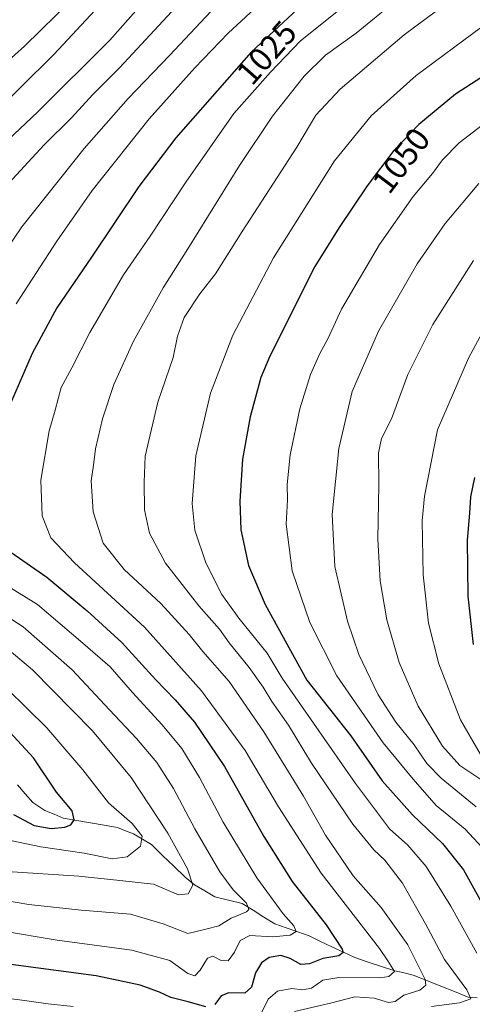
# Model space of a CAD drawing. Units: metres. Extents: x 637498 to 640943, y 4762200 to 4764583.
# Drawn here: x 638659 to 638794, y 4763410 to 4763705 of the extents above; entities that cross this region are included whole.
import ezdxf
from ezdxf.enums import TextEntityAlignment as Align

# ---------------------------------------------------------------- set-up
doc = ezdxf.new("R2010")
doc.units = ezdxf.units.M
doc.header["$MEASUREMENT"] = 0
for name, color, linetype, lineweight in [('Corriente natural lineal', 142, 'Continuous', 13), ('Curva de nivel maestra', 36, 'Continuous', 30), ('Curva de nivel normal', 36, 'Continuous', 0), ('Rótulo de curva de nivel directora', 19, 'Continuous', 0)]:
    doc.layers.add(name, color=color, linetype=linetype, lineweight=lineweight)
doc.styles.add('Arial', font='txt', dxfattribs={"height": 0.2})

# ---------------------------------------------------------------- blocks, each defined once
blk = doc.blocks.new('*U173')
at = {"layer": 'Curva de nivel normal', "color": 36, "linetype": 'Continuous', "lineweight": 0}
blk.add_polyline3d([(638674.55, 4763711.11, 995), (638660.26, 4763697.03, 995), (638645.64, 4763684.04, 995)], dxfattribs=at)
blk = doc.blocks.new('*U182')
at = {"layer": 'Curva de nivel normal', "color": 36, "linetype": 'Continuous', "lineweight": 0}
blk.add_polyline3d([(638795.59, 4763468.85, 1060), (638785.11, 4763477.38, 1060), (638780.83, 4763481.76, 1060), (638777.03, 4763487.45, 1060), (638771.54, 4763494.19, 1060), (638766.28, 4763502.36, 1060), (638760.41, 4763514.46, 1060), (638757.02, 4763524.54, 1060), (638753.29, 4763540.88, 1060), (638752.46, 4763556.54, 1060), (638754.49, 4763576.29, 1060), (638758.49, 4763593.4, 1060), (638766.37, 4763611.5, 1060), (638777.95, 4763631.72, 1060), (638786.28, 4763643.75, 1060), (638796.37, 4763655.75, 1060)], dxfattribs=at)
blk = doc.blocks.new('*U184')
at = {"layer": 'Curva de nivel normal', "color": 36, "linetype": 'Continuous', "lineweight": 0}
for points in [[(638731.84, 4763710.71, 1020), (638721.3, 4763700.86, 1020), (638711.25, 4763690.52, 1020), (638697.61, 4763675.19, 1020), (638680.51, 4763653.66, 1020), (638669.94, 4763638.48, 1020), (638657.76, 4763619.72, 1020)], [(638652.55, 4763536.59, 1020), (638664.09, 4763529.48, 1020), (638677.72, 4763517.92, 1020), (638685.95, 4763510.82, 1020), (638692.64, 4763503.08, 1020), (638701.54, 4763493.4, 1020), (638707.37, 4763486.35, 1020), (638712.74, 4763477.63, 1020), (638719.82, 4763464.25, 1020), (638729.84, 4763447.54, 1020), (638737.81, 4763436.7, 1020), (638740.93, 4763433.14, 1020), (638741.64, 4763431.39, 1020), (638739.84, 4763430.35, 1020), (638734.7, 4763429.78, 1020), (638727.78, 4763430.16, 1020), (638724.87, 4763428.73, 1020), (638723.21, 4763425.16, 1020), (638721.29, 4763422.61, 1020), (638719.14, 4763422.72, 1020), (638716.71, 4763424.01, 1020), (638715.05, 4763423.38, 1020), (638712.92, 4763419.83, 1020), (638711.31, 4763418.12, 1020), (638709.22, 4763418.77, 1020), (638703.77, 4763422.74, 1020), (638692.42, 4763425.81, 1020), (638670.08, 4763428.85, 1020), (638653.34, 4763431.56, 1020)]]:
    blk.add_polyline3d(points, dxfattribs=at)
blk = doc.blocks.new('*U187')
at = {"layer": 'Curva de nivel normal', "color": 36, "linetype": 'Continuous', "lineweight": 0}
blk.add_polyline3d([(638799.44, 4763475.36, 1065), (638790.68, 4763481.22, 1065), (638785.48, 4763486.99, 1065), (638778.24, 4763499.02, 1065), (638772.49, 4763512.12, 1065), (638768.88, 4763524.92, 1065), (638766.88, 4763536.58, 1065), (638766.1, 4763549.12, 1065), (638766.41, 4763565.41, 1065), (638766.29, 4763575.04, 1065), (638767.26, 4763579.33, 1065), (638770.22, 4763585.2, 1065), (638775.16, 4763598.53, 1065), (638782.58, 4763613.46, 1065), (638794.86, 4763632.74, 1065)], dxfattribs=at)
blk = doc.blocks.new('*U191')
at = {"layer": 'Curva de nivel normal', "color": 36, "linetype": 'Continuous', "lineweight": 0}
blk.add_polyline3d([(638741.17, 4763407.39, 1035), (638751.95, 4763409.88, 1035), (638759.28, 4763411.76, 1035), (638765.04, 4763411.37, 1035), (638769.31, 4763410.11, 1035), (638771.37, 4763410.4, 1035), (638773.95, 4763412.29, 1035), (638778.71, 4763413.85, 1035), (638780.53, 4763415.31, 1035), (638780.37, 4763417.04, 1035), (638775.18, 4763427.4, 1035), (638767.11, 4763438.56, 1035), (638758.78, 4763448.09, 1035), (638750.42, 4763460.35, 1035), (638743.83, 4763472.01, 1035), (638732.02, 4763491.3, 1035), (638721.58, 4763506.43, 1035), (638713.7, 4763515.37, 1035), (638709.57, 4763520.49, 1035), (638701.14, 4763529.8, 1035), (638690.13, 4763540.04, 1035), (638683.8, 4763547.86, 1035), (638680.83, 4763557.31, 1035), (638680.2, 4763566.6, 1035), (638680.96, 4763571.3, 1035), (638681.52, 4763576.2, 1035), (638683.62, 4763585.2, 1035), (638687.05, 4763595.53, 1035), (638692.87, 4763608.53, 1035), (638701.76, 4763624.52, 1035), (638709.2, 4763636.19, 1035), (638724.63, 4763661.19, 1035), (638734.56, 4763675.96, 1035), (638744.03, 4763688.03, 1035), (638750.47, 4763694.26, 1035), (638759.66, 4763700.93, 1035), (638770, 4763709.4, 1035)], dxfattribs=at)
blk = doc.blocks.new('*U196')
at = {"layer": 'Curva de nivel normal', "color": 36, "linetype": 'Continuous', "lineweight": 0}
blk.add_polyline3d([(638797.33, 4763702.82, 1045), (638777.61, 4763688.16, 1045), (638764.1, 4763676.12, 1045), (638753.18, 4763662.59, 1045), (638734.82, 4763633.52, 1045), (638722.7, 4763610.29, 1045), (638716.02, 4763592.91, 1045), (638711.58, 4763574.13, 1045), (638710.48, 4763559.8, 1045), (638711.27, 4763551.84, 1045), (638714.58, 4763542.03, 1045), (638719.39, 4763532.48, 1045), (638724.52, 4763525.44, 1045), (638732.95, 4763514.95, 1045), (638737.46, 4763507.39, 1045), (638759.41, 4763475.85, 1045), (638769.6, 4763462.24, 1045), (638775.16, 4763457.27, 1045), (638780.64, 4763450.91, 1045), (638788.04, 4763438.98, 1045), (638795.8, 4763424.9, 1045)], dxfattribs=at)
blk = doc.blocks.new('*U199')
at = {"layer": 'Curva de nivel normal', "color": 36, "linetype": 'Continuous', "lineweight": 0}
blk.add_polyline3d([(638796.81, 4763484.74, 1070), (638790.94, 4763494.87, 1070), (638784.4, 4763511.66, 1070), (638781.3, 4763523.89, 1070), (638779.75, 4763538.36, 1070), (638779.42, 4763554.58, 1070), (638780.17, 4763562.03, 1070), (638783.98, 4763581.9, 1070), (638793.36, 4763603.36, 1070), (638798.06, 4763612.26, 1070)], dxfattribs=at)
blk = doc.blocks.new('*U202')
at = {"layer": 'Curva de nivel normal', "color": 36, "linetype": 'Continuous', "lineweight": 0}
for points in [[(638706.99, 4763710.18, 1010), (638688.67, 4763690.52, 1010), (638680.74, 4763682.52, 1010), (638674.28, 4763675.48, 1010), (638666.13, 4763667.42, 1010), (638654.26, 4763654.5, 1010)], [(638653.74, 4763517.38, 1010), (638662.64, 4763509.9, 1010), (638680.66, 4763491.58, 1010), (638692.21, 4763477.6, 1010), (638703.17, 4763460.89, 1010), (638709.13, 4763450.17, 1010), (638710.7, 4763445.26, 1010), (638709.33, 4763442.7, 1010), (638706.44, 4763442.43, 1010), (638698.88, 4763445.56, 1010), (638688.82, 4763446.74, 1010), (638676.52, 4763447.99, 1010), (638655.01, 4763449.45, 1010)]]:
    blk.add_polyline3d(points, dxfattribs=at)
blk = doc.blocks.new('*U209')
at = {"layer": 'Curva de nivel normal', "color": 36, "linetype": 'Continuous', "lineweight": 0}
blk.add_polyline3d([(638786.43, 4763709.57, 1040), (638773.99, 4763700.38, 1040), (638754.86, 4763684.07, 1040), (638747.59, 4763676.27, 1040), (638741.83, 4763666.68, 1040), (638725.48, 4763641.4, 1040), (638717.46, 4763628.72, 1040), (638712.79, 4763622.66, 1040), (638708.06, 4763615.64, 1040), (638706.14, 4763609.96, 1040), (638704.84, 4763603.64, 1040), (638700.23, 4763590.23, 1040), (638696.38, 4763574, 1040), (638696.1, 4763566.23, 1040), (638696.17, 4763557.87, 1040), (638697.74, 4763550.87, 1040), (638702.5, 4763541.92, 1040), (638712.48, 4763529.12, 1040), (638718.65, 4763522.05, 1040), (638721.55, 4763518.05, 1040), (638727.56, 4763510.63, 1040), (638731.82, 4763504.7, 1040), (638734.33, 4763500.43, 1040), (638739.39, 4763493.28, 1040), (638746.29, 4763481.89, 1040), (638758.63, 4763463.56, 1040), (638764.94, 4763455.87, 1040), (638768.23, 4763452.85, 1040), (638773.56, 4763445.9, 1040), (638780.4, 4763433.66, 1040), (638786.15, 4763423, 1040), (638792.84, 4763413.91, 1040), (638793.98, 4763411.18, 1040), (638790.58, 4763410, 1040), (638782.22, 4763408.88, 1040)], dxfattribs=at)
blk = doc.blocks.new('*U212')
at = {"layer": 'Curva de nivel normal', "color": 36, "linetype": 'Continuous', "lineweight": 0}
for points in [[(638757.88, 4763710.47, 1030), (638742.93, 4763698.55, 1030), (638733.95, 4763689.24, 1030), (638722.96, 4763676.76, 1030), (638708.62, 4763656.2, 1030), (638697.89, 4763639.97, 1030), (638689.94, 4763628.39, 1030), (638679.81, 4763611.13, 1030), (638674.41, 4763600.53, 1030), (638671.25, 4763594.59, 1030), (638669.47, 4763587.77, 1030), (638667.66, 4763581.57, 1030), (638665.18, 4763566.83, 1030), (638665.57, 4763556.12, 1030), (638668.14, 4763549.52, 1030), (638675.24, 4763542.02, 1030), (638696.16, 4763522.74, 1030), (638713.33, 4763503.58, 1030), (638726.35, 4763485.74, 1030), (638736.33, 4763468.77, 1030), (638749.13, 4763448.92, 1030), (638766.67, 4763426.34, 1030), (638769.15, 4763422.61, 1030), (638771.11, 4763419.44, 1030), (638769.48, 4763417.9, 1030), (638766.86, 4763417.52, 1030), (638754.48, 4763417.59, 1030), (638749.68, 4763416.77, 1030), (638746.29, 4763414.44, 1030), (638743.64, 4763413.91, 1030), (638740.32, 4763414.26, 1030), (638736.1, 4763413.49, 1030), (638733.24, 4763411.07, 1030), (638730.84, 4763406.16, 1030)], [(638674.83, 4763408.9, 1030), (638667.29, 4763409.69, 1030), (638658, 4763410.98, 1030), (638638.06, 4763412.9, 1030), (638624.68, 4763412.6, 1030), (638612.14, 4763409.96, 1030), (638598.39, 4763404.74, 1030)]]:
    blk.add_polyline3d(points, dxfattribs=at)
blk = doc.blocks.new('*U213')
at = {"layer": 'Curva de nivel normal', "color": 36, "linetype": 'Continuous', "lineweight": 0}
for points in [[(638734.79, 4763727.39, 1015), (638703.67, 4763694.18, 1015), (638691.3, 4763681.34, 1015), (638678.08, 4763666.33, 1015), (638659.43, 4763642.83, 1015), (638645.39, 4763622.07, 1015)], [(638651.5, 4763528.14, 1015), (638659.84, 4763522.84, 1015), (638674.5, 4763509.87, 1015), (638685.71, 4763497.88, 1015), (638693.83, 4763489.35, 1015), (638699.9, 4763482.11, 1015), (638704.94, 4763474.27, 1015), (638711.3, 4763462.22, 1015), (638718.75, 4763449.29, 1015), (638722.74, 4763443.9, 1015), (638726.75, 4763439.91, 1015), (638727.44, 4763438.04, 1015), (638726.82, 4763437.34, 1015), (638722.21, 4763435.37, 1015), (638718.46, 4763433.06, 1015), (638714.55, 4763432.15, 1015), (638709.2, 4763430.79, 1015), (638701.79, 4763433.72, 1015), (638691.98, 4763436.58, 1015), (638677.18, 4763437.77, 1015), (638661.57, 4763439.49, 1015), (638653.33, 4763440.89, 1015)]]:
    blk.add_polyline3d(points, dxfattribs=at)
blk = doc.blocks.new('*U214')
at = {"layer": 'Curva de nivel normal', "color": 36, "linetype": 'Continuous', "lineweight": 0}
for points in [[(638698.17, 4763712.91, 1005), (638685.77, 4763698.82, 1005), (638664.2, 4763677.34, 1005), (638653.54, 4763667.24, 1005)], [(638648.95, 4763510.08, 1005), (638666.9, 4763492.49, 1005), (638677.74, 4763479.86, 1005), (638685.43, 4763470, 1005), (638692.52, 4763463.77, 1005), (638695.52, 4763460.01, 1005), (638695.02, 4763456.99, 1005), (638690.99, 4763453.79, 1005), (638686.52, 4763453.19, 1005), (638678.17, 4763454.94, 1005), (638665.14, 4763456.76, 1005), (638654.17, 4763459.11, 1005)]]:
    blk.add_polyline3d(points, dxfattribs=at)
blk = doc.blocks.new('*U226')
at = {"layer": 'Curva de nivel normal', "color": 36, "linetype": 'Continuous', "lineweight": 0}
blk.add_polyline3d([(638800, 4763675.29, 1055), (638790.51, 4763667.98, 1055), (638785.54, 4763662.94, 1055), (638782.48, 4763658.79, 1055), (638776.71, 4763651.86, 1055), (638766.65, 4763637.54, 1055), (638755.28, 4763618.09, 1055), (638751.2, 4763609.24, 1055), (638748.74, 4763604.8, 1055), (638745.96, 4763598.53, 1055), (638742.74, 4763588.2, 1055), (638739.85, 4763574.44, 1055), (638738.95, 4763565.51, 1055), (638739.06, 4763560.78, 1055), (638738.66, 4763553.62, 1055), (638740.51, 4763539.61, 1055), (638745.8, 4763524.06, 1055), (638753.88, 4763508.14, 1055), (638767.77, 4763488.04, 1055), (638776.73, 4763477.06, 1055), (638783.63, 4763469.23, 1055), (638792.32, 4763462.12, 1055), (638798.68, 4763455.24, 1055)], dxfattribs=at)
blk = doc.blocks.new('*U237')
at = {"layer": 'Curva de nivel maestra', "color": 36, "linetype": 'Continuous', "lineweight": 30}
blk.add_polyline3d([(638794.84, 4763517.48, 1075), (638793.18, 4763531.98, 1075), (638792.98, 4763548.81, 1075), (638793.74, 4763556.94, 1075), (638794.04, 4763561.84, 1075), (638795.24, 4763567.63, 1075)], dxfattribs=at)
blk = doc.blocks.new('*U239')
at = {"layer": 'Curva de nivel maestra', "color": 36, "linetype": 'Continuous', "lineweight": 30}
blk.add_polyline3d([(638800.44, 4763689.74, 1050), (638789.45, 4763682.57, 1050), (638778.38, 4763673.5, 1050), (638770.95, 4763665.67, 1050), (638762.95, 4763655.08, 1050), (638754.53, 4763642.64, 1050), (638747.28, 4763630.91, 1050), (638733.79, 4763604.03, 1050), (638731.1, 4763597.59, 1050), (638727.86, 4763585.81, 1050), (638725.56, 4763573.12, 1050), (638724.73, 4763560.5, 1050), (638725.12, 4763551.87, 1050), (638727.39, 4763541.18, 1050), (638732.4, 4763529.54, 1050), (638744.86, 4763506.79, 1050), (638758.01, 4763490.14, 1050), (638767.4, 4763476.65, 1050), (638776.54, 4763466.43, 1050), (638785.57, 4763457.76, 1050), (638791.86, 4763449.94, 1050), (638798.55, 4763437.82, 1050)], dxfattribs=at)
blk = doc.blocks.new('*U240')
at = {"layer": 'Curva de nivel maestra', "color": 36, "linetype": 'Continuous', "lineweight": 30}
for points in [[(638656.96, 4763466.5, 1000), (638663.12, 4763463.17, 1000), (638668.2, 4763462.34, 1000), (638672.3, 4763462.73, 1000), (638674.15, 4763463.38, 1000), (638675.12, 4763464.88, 1000), (638674.49, 4763467.6, 1000), (638669.88, 4763473.24, 1000), (638662.93, 4763483.49, 1000), (638653.4, 4763493.78, 1000)], [(638638.87, 4763664.71, 1000), (638669.03, 4763694.52, 1000), (638697.85, 4763725.52, 1000)]]:
    blk.add_polyline3d(points, dxfattribs=at)
blk = doc.blocks.new('*U241')
at = {"layer": 'Curva de nivel maestra', "color": 36, "linetype": 'Continuous', "lineweight": 30}
for points in [[(638748.86, 4763714.49, 1025), (638728.22, 4763695.19, 1025), (638705.63, 4763669.51, 1025), (638694.55, 4763654.87, 1025), (638680.29, 4763633.74, 1025), (638669.96, 4763618.5, 1025), (638662.58, 4763604.79, 1025), (638654.75, 4763586.77, 1025)], [(638653.83, 4763546.81, 1025), (638666.98, 4763537.74, 1025), (638679.01, 4763527.6, 1025), (638689.45, 4763518.13, 1025), (638699.59, 4763506.86, 1025), (638705.44, 4763500.91, 1025), (638711.23, 4763494.22, 1025), (638720.19, 4763480.87, 1025), (638731.98, 4763459.89, 1025), (638740.51, 4763446.44, 1025), (638750.64, 4763433.39, 1025), (638755.48, 4763426.13, 1025), (638755.73, 4763425.09, 1025), (638754.47, 4763424.13, 1025), (638749.61, 4763423.3, 1025), (638745.61, 4763421.73, 1025), (638743.02, 4763421.52, 1025), (638739.89, 4763423.34, 1025), (638737.02, 4763424.21, 1025), (638733.62, 4763423.56, 1025), (638731.29, 4763422.05, 1025), (638729.44, 4763419.01, 1025), (638728.23, 4763414.74, 1025), (638726.32, 4763412.89, 1025), (638721.45, 4763412.99, 1025), (638719.16, 4763412.09, 1025), (638717.29, 4763409.52, 1025)], [(638714.62, 4763408.76, 1025), (638709.33, 4763410.28, 1025), (638704.11, 4763411.58, 1025), (638700.69, 4763413.22, 1025), (638694.88, 4763415.32, 1025), (638681.69, 4763418.06, 1025), (638657.6, 4763421.28, 1025), (638646.58, 4763422.92, 1025), (638638.05, 4763423.48, 1025), (638630.35, 4763423.98, 1025), (638618.41, 4763422.64, 1025), (638600.66, 4763417.17, 1025), (638581.63, 4763408.37, 1025)]]:
    blk.add_polyline3d(points, dxfattribs=at)

msp = doc.modelspace()

# ---------------------------------------------------------------- linework, layer by layer
at = {"layer": 'Corriente natural lineal', "color": 142, "linetype": 'Continuous', "lineweight": 13}
msp.add_polyline3d([(638795.89, 4763411.55, 1041.12), (638793.23, 4763411.72, 1040.04), (638789.1, 4763413.38, 1037.69), (638784.98, 4763415.04, 1036.55), (638780.86, 4763416.69, 1035.17), (638776.73, 4763418.35, 1031.55), (638773.99, 4763418.98, 1030.77), (638771.25, 4763419.6, 1030.13), (638767.24, 4763420.92, 1028.89), (638763.24, 4763422.24, 1027.26), (638759.23, 4763423.56, 1025.35), (638755.81, 4763425.19, 1024.79), (638752.4, 4763426.82, 1024.05), (638748.98, 4763428.45, 1022.21), (638745.56, 4763430.08, 1021.32), (638742.14, 4763431.29, 1020.55), (638738.71, 4763432.49, 1019.28), (638735.29, 4763433.7, 1017.76), (638732.01, 4763435.74, 1016.89), (638728.73, 4763437.78, 1015.53), (638725.46, 4763439.83, 1014.34), (638721.39, 4763440.8, 1013.51), (638717.32, 4763441.76, 1012.27), (638714.25, 4763443.6, 1011.12), (638711.18, 4763445.44, 1010.07), (638708.35, 4763447.72, 1009.02), (638704.99, 4763450.97, 1008.18), (638701.62, 4763454.23, 1006.73), (638698.26, 4763457.49, 1005.86), (638695.56, 4763459.08, 1004.84), (638692.86, 4763460.67, 1004.21), (638690.51, 4763461.62, 1003.44), (638688.15, 4763462.56, 1002.87), (638684.07, 4763463.28, 1001.92), (638679.99, 4763464, 1001.09), (638675.91, 4763464.72, 1000.21), (638671.83, 4763465.44, 999.35), (638669.1, 4763466.59, 998.8), (638666.37, 4763467.74, 998.17), (638662.69, 4763470.08, 997.3), (638660.42, 4763472.73, 996.5), (638658.14, 4763475.39, 996.04)], dxfattribs=at)

# ---------------------------------------------------------------- block references
at = {"layer": 'Curva de nivel maestra', "color": 36, "linetype": 'Continuous', "lineweight": 30}
for name in ['*U239', '*U237', '*U241', '*U240']:
    msp.add_blockref(name, (0, 0), dxfattribs=at)
at = {"layer": 'Curva de nivel normal', "color": 36, "linetype": 'Continuous', "lineweight": 0}
for name in ['*U226', '*U182', '*U187', '*U199', '*U196', '*U209', '*U191', '*U212', '*U184', '*U213', '*U202', '*U214', '*U173']:
    msp.add_blockref(name, (0, 0), dxfattribs=at)

# ---------------------------------------------------------------- texts
at = {"layer": 'Rótulo de curva de nivel directora', "color": 19, "linetype": 'Continuous', "lineweight": 0, "style": 'Arial'}
for s, rotation, p in [('1025', 48.6627, (638732.79, 4763695.04)), ('1050', 52.9315, (638773.13, 4763662.71))]:
    msp.add_text(s, height=7, rotation=rotation, dxfattribs=at).set_placement(p, align=Align.MIDDLE_CENTER)

doc.saveas('drawing.dxf')
